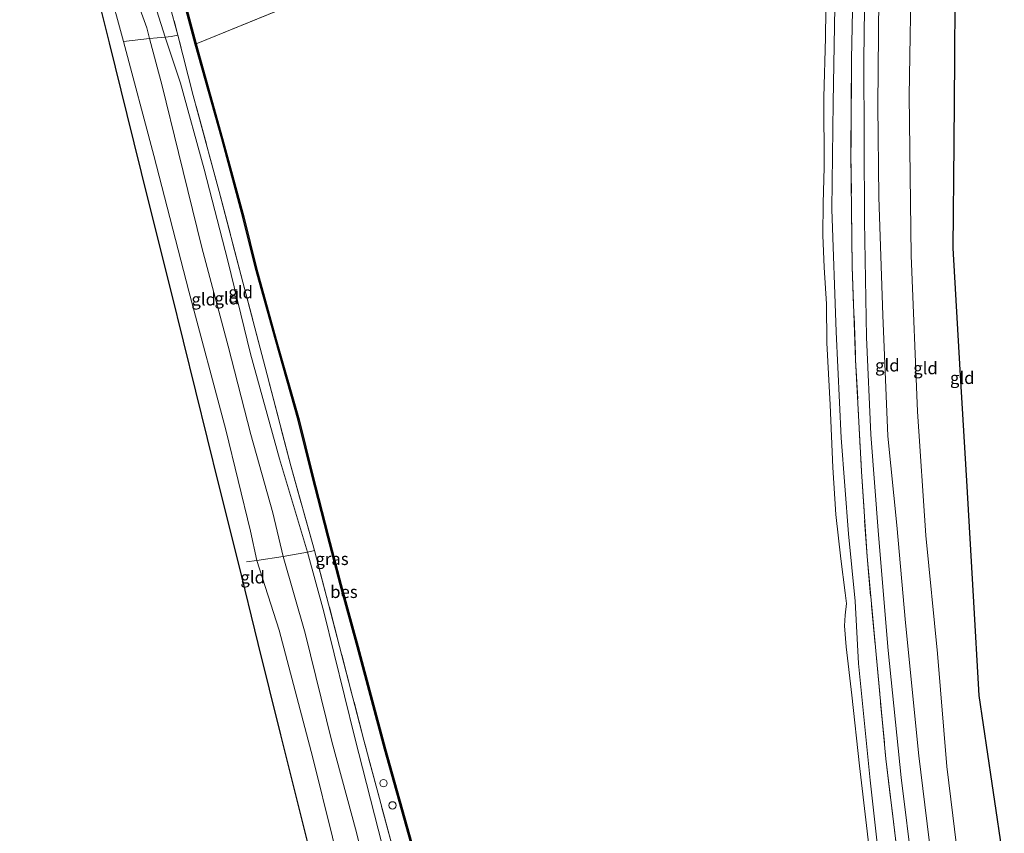
# Model space of a CAD drawing. Units: metres. Extents: x 175049 to 180001, y 550000 to 556251.
# Drawn here: x 175049 to 175249, y 554908 to 555074 of the extents above; entities that cross this region are included whole.
import ezdxf
from ezdxf.enums import TextEntityAlignment as Align

# ---------------------------------------------------------------- set-up
doc = ezdxf.new("R2010")
doc.units = ezdxf.units.M
doc.linetypes.add('IE-TERREINAFSCHEIDING', pattern=[10, 8, -2])
doc.layers.get('0').update_dxf_attribs({"lineweight": 25})
for name, color, linetype, lineweight in [('B-ME-GW-KRUINLIJN-L-B1', 93, 'Continuous', 18), ('B-ME-GW-TEENLIJN-L-B1', 93, 'Continuous', 18), ('B-ME-IE-GRASLAND-GV-B6', 93, 'Continuous', 18), ('B-ME-IE-GRONDWERKLIJN-GROND_INGERICHT-GV-B6', 253, 'Continuous', 18), ('B-ME-IE-HULPGEOMETRIE-L-B1', 53, 'Continuous', 18), ('B-ME-IE-INRICHTINGSELEMENT-S-B1', 253, 'Continuous', 18), ('B-ME-IE-TERREINAFSCHEIDING-RASTERHEKWERK-L-B1', 8, 'IE-TERREINAFSCHEIDING', 18), ('B-ME-KG-KADASTRAAL-OPNAMEDTMGRENS-L-B1', 10, 'Continuous', 25), ('B-ME-OB-BEKLEDING-GV-B6', 253, 'Continuous', 18), ('B-ME-OB-BESCHOEIING-GV-B6', 10, 'Continuous', 25), ('B-ME-OB-WATERLIJN-L-B1', 133, 'OB-WATERLIJN', 18), ('B-ME-OG-WATER-GV-B6', 153, 'Continuous', 18)]:
    doc.layers.add(name, color=color, linetype=linetype, lineweight=lineweight)
doc.styles.add('NLCS-ISO', font='NLCS-ISO.TTF')
doc.linetypes.add('OB-WATERLIJN', pattern='A,10,[32,NLCS.SHX,S=2,R=0,X=0,Y=0],-12', length=22)

# ---------------------------------------------------------------- blocks, each defined once
blk = doc.blocks.new('dtb')
blk.add_circle((0, 0), 0.75)

msp = doc.modelspace()

# ---------------------------------------------------------------- linework, layer by layer
at = {"layer": 'B-ME-GW-KRUINLIJN-L-B1'}
for points in [[(175230.5618, 554900.4601, 0.3424), (175228.2123, 554919.6019, 0.3647), (175225.567, 554945.4862, 0.3907), (175223.5605, 554968.9922, 0.3256), (175221.9859, 554989.4822, 0.2605), (175221.1566, 555009.3094, 0.2921), (175220.7304, 555032.9016, 0.2921), (175220.5577, 555065.7885, 0.2419), (175220.8941, 555091.9611, 0.2475), (175222.7372, 555121.4944, 0.1526), (175224.8296, 555149.2796, 0.1917), (175227.016, 555173.9215, 0.3461), (175228.6143, 555188.2277, 0.3982), (175230.4385, 555202.5481, 0.3703), (175232.0669, 555212.7896, 0.3602)], [(175236.3308, 555212.2948, 0.3358), (175233.8168, 555196.4892, 0.4492), (175232.359, 555187.9353, 0.4604), (175229.6667, 555167.3858, 0.3785), (175227.9382, 555149.7102, 0.2372), (175226.1579, 555126.4498, 0.146), (175224.5214, 555100.7186, 0.1367), (175223.6477, 555078.5476, 0.1888), (175223.4495, 555056.3797, 0.1963), (175223.6583, 555037.8044, 0.28), (175224.4458, 555013.7953, 0.2353), (175225.4997, 554989.0832, 0.2316), (175227.3229, 554970.9763, 0.2651), (175229.05, 554951.1003, 0.3004), (175231.7745, 554923.9935, 0.3451), (175234.7318, 554900.1975, 0.2781)], [(175122.4905, 554905.857, 0.2595), (175116.9357, 554927.6329, 0.303), (175110.5896, 554953.3172, 0.354), (175107.3, 554965.4877, 0.339), (175101.6066, 554984.516, 0.3795), (175095.6561, 555005.8862, 0.4155), (175091.0582, 555024.8337, 0.4845), (175086.2111, 555043.5171, 0.528), (175081.4505, 555061.0425, 0.291), (175078.283, 555070.4205, 0.1478), (175076.5772, 555075.7775, 0.2558), (175073.1337, 555086.0983, 0.2888), (175070.9921, 555092.0118, 0.1485)], [(175075.1299, 555070.0994, 0.117), (175077.7161, 555060.5087, 0.1275), (175081.0122, 555046.8856, 0.4005), (175085.7809, 555027.5444, 0.417), (175091.1373, 555007.4238, 0.4095), (175095.776, 554989.4245, 0.39), (175100.2182, 554973.5074, 0.2115), (175102.3169, 554964.5731, 0.2025), (175106.832, 554949.0152, 0.225), (175112.2192, 554926.9068, 0.2085), (175117.2465, 554908.3951, 0.174)], [(175145.5912, 554809.62, 0.2316), (175142.1713, 554819.2356, 0.2137), (175136.8991, 554834.7336, 0.2372), (175134.2141, 554842.3118, 0.2123), (175132.7613, 554846.8897, 0.3145), (175130.8421, 554854.7034, 0.3089), (175125.896, 554873.4331, 0.1682), (175120.7979, 554893.9051, 0.1157), (175117.2465, 554908.3951, 0.174)]]:
    msp.add_polyline3d(points, dxfattribs=at)
at = {"layer": 'B-ME-GW-TEENLIJN-L-B1'}
for points in [[(175240.244, 554899.0506, -0.4752), (175237.4969, 554921.842, -0.4733), (175235.5805, 554944.8135, -0.5831), (175233.2059, 554968.8558, -0.518), (175231.4817, 554994.1472, -0.4845), (175230.2286, 555025.9144, -0.4454), (175229.8232, 555058.4167, -0.557), (175230.3108, 555086.885, -0.5775), (175231.5399, 555115.3526, -0.5775), (175233.0722, 555142.3341, -0.5459), (175235.2298, 555167.1762, -0.464), (175236.7922, 555182.0405, -0.2185), (175240.0633, 555196.4279, -0.3469), (175242.2574, 555211.7893, -0.4387)], [(175058.4075, 555113.3578, -0.7132), (175061.7142, 555098.6107, -0.7496), (175066.5961, 555081.267, -0.7748), (175069.843, 555069.4897, -0.6555), (175075.9748, 555046.3136, -0.3833), (175083.142, 555018.6442, -0.3077), (175090.6379, 554990.4187, -0.3077), (175095.6881, 554969.789, -0.5362), (175096.9455, 554963.8159, -0.5202), (175101.5202, 554949.6224, -0.4833), (175108.3802, 554923.5603, -0.4614), (175112.3697, 554907.4013, -0.443)]]:
    msp.add_polyline3d(points, dxfattribs=at)
at = {"layer": 'B-ME-IE-GRASLAND-GV-B6'}
for points in [[(175233.6909, 555235.3833, -0.0437), (175229.8815, 555212.5224, -0.011), (175228.0422, 555201.5793, -0.0334), (175226.2405, 555188.557, -0.104), (175224.5907, 555176.3175, -0.0985), (175222.5647, 555153.653, -0.158), (175221.285, 555136.6813, -0.2101), (175219.8757, 555117.0817, -0.2398), (175218.9908, 555098.1156, -0.2026), (175218.3776, 555082.4451, -0.1747), (175218.1, 555065.8824, -0.2435), (175217.9664, 555046.6107, -0.1877), (175218.2144, 555023.6372, -0.158), (175218.9194, 555004.6907, -0.1133), (175220.1051, 554981.9178, -0.1059), (175221.2292, 554964.5904, -0.1524), (175223.0722, 554944.6552, -0.0985), (175225.0797, 554923.3604, -0.0817), (175227.8511, 554900.5279, -0.0966)], [(175223.9987, 554900.066, -0.2961), (175221.8392, 554919.0518, -0.3203), (175219.4738, 554942.7759, -0.3147), (175218.8276, 554955.496, -0.3612), (175217.4681, 554969.2214, -0.4393), (175216.0003, 554988.7522, -0.4021), (175214.9517, 555010.3921, -0.4058), (175214.0977, 555035.3714, -0.3612), (175214.3098, 555057.062, -0.3482), (175214.7199, 555080.4498, -0.5695), (175216.2099, 555109.0887, -0.5323), (175217.8422, 555138.8851, -0.443), (175220.3121, 555169.2318, -0.4747), (175222.9249, 555191.2421, -0.4468), (175226.4038, 555214.7349, -0.4684), (175229.4613, 555232.3187, -0.4316)], [(175070.9921, 555092.0118, 0.1485), (175073.1337, 555086.0983, 0.2888), (175076.5772, 555075.7775, 0.2558), (175078.283, 555070.4205, 0.1478), (175076.6645, 555070.2403, 0.2445), (175075.1299, 555070.0994, 0.117), (175074.5948, 555072.309, 0.2505), (175072.9357, 555076.7559, 0.2955), (175069.2767, 555089.2027, 0.24), (175065.208, 555104.3306, 0.276), (175062.7619, 555115.7575, 0.2915), (175064.8018, 555116.8817, 0.2308), (175066.9297, 555105.8794, 0.159), (175070.9921, 555092.0118, 0.1485)], [(175077.4955, 555083.3721, -0.2535), (175080.9028, 555070.8109, -0.1815), (175079.5007, 555070.556, 0.075), (175078.283, 555070.4205, 0.1478), (175076.5772, 555075.7775, 0.2558), (175073.1337, 555086.0983, 0.2888), (175070.9921, 555092.0118, 0.1485), (175073.8628, 555088.2466, -0.072), (175077.4955, 555083.3721, -0.2535)], [(175080.1842, 555085.6724, -0.603), (175079.9909, 555085.6211, -0.2109), (175084.4244, 555068.9444, -0.261), (175089.8076, 555049.7084, -0.231), (175094.0951, 555033.7181, -0.2385), (175096.7116, 555023.3022, -0.228), (175100.7394, 555008.77, -0.201), (175105.4109, 554992.3858, -0.1395), (175108.0814, 554981.4165, -0.177), (175111.3646, 554968.7209, -0.1755), (175113.9352, 554958.8297, -0.177), (175117.4149, 554946.2208, -0.1905), (175122.9876, 554925.3617, -0.159), (175128.3547, 554906.2227, -0.1635)], [(175124.4487, 554905.9322, -0.0825), (175118.768, 554927.1596, -0.054), (175111.5932, 554954.8858, -0.096), (175108.7072, 554965.8383, -0.048), (175103.8671, 554983.0798, -0.105), (175098.6894, 555003.1479, -0.081), (175094.1, 555020.4825, -0.186), (175089.3057, 555038.9602, -0.201), (175084.014, 555058.5006, -0.2115), (175080.9028, 555070.8109, -0.1815), (175077.4955, 555083.3721, -0.2535)]]:
    msp.add_polyline3d(points, dxfattribs=at)
at = {"layer": 'B-ME-IE-GRONDWERKLIJN-GROND_INGERICHT-GV-B6'}
for points in [[(175240.8742, 555241.3428, 0.3022), (175236.3308, 555212.2948, 0.3358), (175233.8168, 555196.4892, 0.4492), (175232.359, 555187.9353, 0.4604), (175229.6667, 555167.3858, 0.3785), (175227.9382, 555149.7102, 0.2372), (175226.1579, 555126.4498, 0.146), (175224.5214, 555100.7186, 0.1367), (175223.6477, 555078.5476, 0.1888), (175223.4495, 555056.3797, 0.1963), (175223.6583, 555037.8044, 0.28), (175224.4458, 555013.7953, 0.2353), (175225.4997, 554989.0832, 0.2316), (175227.3229, 554970.9763, 0.2651), (175229.05, 554951.1003, 0.3004), (175231.7745, 554923.9935, 0.3451), (175234.7318, 554900.1975, 0.2781)], [(175230.5618, 554900.4601, 0.3424), (175228.2123, 554919.6019, 0.3647), (175225.567, 554945.4862, 0.3907), (175223.5605, 554968.9922, 0.3256), (175221.9859, 554989.4822, 0.2605), (175221.1566, 555009.3094, 0.2921), (175220.7304, 555032.9016, 0.2921), (175220.5577, 555065.7885, 0.2419), (175220.8941, 555091.9611, 0.2475), (175222.7372, 555121.4944, 0.1526), (175224.8296, 555149.2796, 0.1917), (175227.016, 555173.9215, 0.3461), (175228.6143, 555188.2277, 0.3982), (175230.4385, 555202.5481, 0.3703), (175232.0669, 555212.7896, 0.3602), (175234.6614, 555228.5015, 0.3092)], [(175227.8511, 554900.5279, -0.0966), (175225.0797, 554923.3604, -0.0817), (175223.0722, 554944.6552, -0.0985), (175221.2292, 554964.5904, -0.1524), (175220.1051, 554981.9178, -0.1059), (175218.9194, 555004.6907, -0.1133), (175218.2144, 555023.6372, -0.158), (175217.9664, 555046.6107, -0.1877), (175218.1, 555065.8824, -0.2435), (175218.3776, 555082.4451, -0.1747), (175218.9908, 555098.1156, -0.2026), (175219.8757, 555117.0817, -0.2398), (175221.285, 555136.6813, -0.2101), (175222.5647, 555153.653, -0.158), (175224.5907, 555176.3175, -0.0985), (175226.2405, 555188.557, -0.104), (175228.6143, 555188.2277, 0.3982)], [(175228.6143, 555188.2277, 0.3982), (175227.016, 555173.9215, 0.3461), (175224.8296, 555149.2796, 0.1917), (175222.7372, 555121.4944, 0.1526), (175220.8941, 555091.9611, 0.2475), (175220.5577, 555065.7885, 0.2419), (175220.7304, 555032.9016, 0.2921), (175221.1566, 555009.3094, 0.2921), (175221.9859, 554989.4822, 0.2605), (175223.5605, 554968.9922, 0.3256), (175225.567, 554945.4862, 0.3907), (175228.2123, 554919.6019, 0.3647), (175230.5618, 554900.4601, 0.3424)], [(175234.7318, 554900.1975, 0.2781), (175231.7745, 554923.9935, 0.3451), (175229.05, 554951.1003, 0.3004), (175227.3229, 554970.9763, 0.2651), (175225.4997, 554989.0832, 0.2316), (175224.4458, 555013.7953, 0.2353), (175223.6583, 555037.8044, 0.28), (175223.4495, 555056.3797, 0.1963), (175223.6477, 555078.5476, 0.1888), (175224.5214, 555100.7186, 0.1367), (175226.1579, 555126.4498, 0.146), (175227.9382, 555149.7102, 0.2372), (175229.6667, 555167.3858, 0.3785), (175232.359, 555187.9353, 0.4604), (175236.7922, 555182.0405, -0.2185)], [(175236.7922, 555182.0405, -0.2185), (175235.2298, 555167.1762, -0.464), (175233.0722, 555142.3341, -0.5459), (175231.5399, 555115.3526, -0.5775), (175230.3108, 555086.885, -0.5775), (175229.8232, 555058.4167, -0.557), (175230.2286, 555025.9144, -0.4454), (175231.4817, 554994.1472, -0.4845), (175233.2059, 554968.8558, -0.518), (175235.5805, 554944.8135, -0.5831), (175237.4969, 554921.842, -0.4733), (175240.244, 554899.0506, -0.4752)], [(175240.244, 554899.0506, -0.4752), (175237.4969, 554921.842, -0.4733), (175235.5805, 554944.8135, -0.5831), (175233.2059, 554968.8558, -0.518), (175231.4817, 554994.1472, -0.4845), (175230.2286, 555025.9144, -0.4454), (175229.8232, 555058.4167, -0.557), (175230.3108, 555086.885, -0.5775), (175231.5399, 555115.3526, -0.5775), (175233.0722, 555142.3341, -0.5459), (175235.2298, 555167.1762, -0.464), (175236.7922, 555182.0405, -0.2185), (175240.9704, 555176.6513, -0.6508), (175244.1219, 555172.9976, -1.205)], [(175075.1299, 555070.0994, 0.117), (175069.843, 555069.4897, -0.6555), (175066.5961, 555081.267, -0.7748), (175061.7142, 555098.6107, -0.7496), (175058.4075, 555113.3578, -0.7132), (175062.7619, 555115.7575, 0.2915), (175065.208, 555104.3306, 0.276), (175069.2767, 555089.2027, 0.24), (175072.9357, 555076.7559, 0.2955), (175074.5948, 555072.309, 0.2505), (175075.1299, 555070.0994, 0.117)], [(175107.3922, 554906.0178, -0.7065), (175101.8804, 554928.2663, -0.7135), (175097.2631, 554946.9044, -0.7379), (175093.1991, 554963.3091, -0.8953), (175089.3147, 554978.9887, -0.6302), (175084.5426, 554998.2515, -0.4851), (175079.4969, 555018.6189, -0.5361), (175074.9334, 555037.0397, -0.5753), (175070.5797, 555054.6138, -0.7784), (175066.9621, 555069.2164, -0.8793), (175063.3136, 555083.9439, -0.9574), (175059.7368, 555098.382, -0.9155), (175056.3127, 555112.2033, -0.9559), (175058.4075, 555113.3578, -0.7132), (175061.7142, 555098.6107, -0.7496), (175066.5961, 555081.267, -0.7748), (175069.843, 555069.4897, -0.6555)], [(175239.1206, 555078.1079, -0.9604), (175239.0243, 555065.9559, -0.8407), (175238.8876, 555048.7069, -0.8058), (175238.7188, 555027.3977, -0.8965), (175240.1537, 555002.6303, -0.7451), (175241.4648, 554980.0004, -0.7437), (175242.8269, 554956.4908, -0.7268), (175243.9954, 554936.3227, -0.7217), (175246.6603, 554918.3951, -0.698), (175249.1909, 554901.3709, -0.7295)], [(175102.3169, 554964.5731, 0.2025), (175096.9455, 554963.8159, -0.5202), (175095.6881, 554969.789, -0.5362), (175090.6379, 554990.4187, -0.3077), (175083.142, 555018.6442, -0.3077), (175075.9748, 555046.3136, -0.3833), (175069.843, 555069.4897, -0.6555), (175075.1299, 555070.0994, 0.117), (175077.7161, 555060.5087, 0.1275), (175081.0122, 555046.8856, 0.4005), (175085.7809, 555027.5444, 0.417), (175091.1373, 555007.4238, 0.4095), (175095.776, 554989.4245, 0.39), (175100.2182, 554973.5074, 0.2115), (175102.3169, 554964.5731, 0.2025)], [(175069.843, 555069.4897, -0.6555), (175075.9748, 555046.3136, -0.3833), (175083.142, 555018.6442, -0.3077), (175090.6379, 554990.4187, -0.3077), (175095.6881, 554969.789, -0.5362), (175096.9455, 554963.8159, -0.5202), (175101.5202, 554949.6224, -0.4833), (175108.3802, 554923.5603, -0.4614), (175112.3697, 554907.4013, -0.443)], [(175107.3, 554965.4877, 0.339), (175102.3169, 554964.5731, 0.2025), (175100.2182, 554973.5074, 0.2115), (175095.776, 554989.4245, 0.39), (175091.1373, 555007.4238, 0.4095), (175085.7809, 555027.5444, 0.417), (175081.0122, 555046.8856, 0.4005), (175077.7161, 555060.5087, 0.1275), (175075.1299, 555070.0994, 0.117), (175076.6645, 555070.2403, 0.2445), (175078.283, 555070.4205, 0.1478), (175081.4505, 555061.0425, 0.291), (175086.2111, 555043.5171, 0.528), (175091.0582, 555024.8337, 0.4845), (175095.6561, 555005.8862, 0.4155), (175101.6066, 554984.516, 0.3795), (175107.3, 554965.4877, 0.339)], [(175108.7072, 554965.8383, -0.048), (175107.3, 554965.4877, 0.339), (175101.6066, 554984.516, 0.3795), (175095.6561, 555005.8862, 0.4155), (175091.0582, 555024.8337, 0.4845), (175086.2111, 555043.5171, 0.528), (175081.4505, 555061.0425, 0.291), (175078.283, 555070.4205, 0.1478), (175079.5007, 555070.556, 0.075), (175080.9028, 555070.8109, -0.1815), (175084.014, 555058.5006, -0.2115), (175089.3057, 555038.9602, -0.201), (175094.1, 555020.4825, -0.186), (175098.6894, 555003.1479, -0.081), (175103.8671, 554983.0798, -0.105), (175108.7072, 554965.8383, -0.048)], [(175122.4905, 554905.857, 0.2595), (175125.9123, 554892.1989, 0.2591), (175130.6651, 554873.5025, 0.2326), (175133.4654, 554860.8607, 0.3543), (175135.8309, 554851.1099, 0.4214), (175136.8299, 554847.8854, 0.4151), (175132.7613, 554846.8897, 0.3145), (175130.8421, 554854.7034, 0.3089), (175125.896, 554873.4331, 0.1682), (175120.7979, 554893.9051, 0.1157), (175117.2465, 554908.3951, 0.174), (175112.2192, 554926.9068, 0.2085), (175106.832, 554949.0152, 0.225), (175102.3169, 554964.5731, 0.2025), (175107.3, 554965.4877, 0.339), (175110.5896, 554953.3172, 0.354), (175116.9357, 554927.6329, 0.303), (175122.4905, 554905.857, 0.2595)], [(175124.4487, 554905.9322, -0.0825), (175130.1476, 554885.0895, -0.2229), (175136.8256, 554861.0682, -0.1901), (175140.0097, 554848.8869, -0.1246), (175136.8299, 554847.8854, 0.4151), (175135.8309, 554851.1099, 0.4214), (175133.4654, 554860.8607, 0.3543), (175130.6651, 554873.5025, 0.2326), (175125.9123, 554892.1989, 0.2591), (175122.4905, 554905.857, 0.2595), (175116.9357, 554927.6329, 0.303), (175110.5896, 554953.3172, 0.354), (175107.3, 554965.4877, 0.339), (175108.7072, 554965.8383, -0.048), (175111.5932, 554954.8858, -0.096), (175118.768, 554927.1596, -0.054), (175124.4487, 554905.9322, -0.0825)], [(175117.2465, 554908.3951, 0.174), (175120.7979, 554893.9051, 0.1157), (175125.896, 554873.4331, 0.1682), (175130.8421, 554854.7034, 0.3089), (175132.7613, 554846.8897, 0.3145), (175127.5084, 554845.6768, -0.5133), (175126.2403, 554851.4533, -0.5258), (175122.4428, 554866.7415, -0.4733), (175116.9691, 554888.4924, -0.4278), (175112.3697, 554907.4013, -0.443), (175108.3802, 554923.5603, -0.4614), (175101.5202, 554949.6224, -0.4833), (175096.9455, 554963.8159, -0.5202), (175102.3169, 554964.5731, 0.2025), (175106.832, 554949.0152, 0.225), (175112.2192, 554926.9068, 0.2085), (175117.2465, 554908.3951, 0.174)]]:
    msp.add_polyline3d(points, dxfattribs=at)
at = {"layer": 'B-ME-IE-HULPGEOMETRIE-L-B1'}
msp.add_line((175128.2656, 555086.8584, -0.603), (175084.6171, 555068.998, -0.603), dxfattribs=at)
at = {"layer": 'B-ME-IE-TERREINAFSCHEIDING-RASTERHEKWERK-L-B1'}
msp.add_line((175077.4955, 555083.3721, -0.2535), (175080.9028, 555070.8109, -0.1815), dxfattribs=at)
for points in [[(175229.8815, 555212.5224, -0.011), (175228.0422, 555201.5793, -0.0334), (175226.2405, 555188.557, -0.104), (175224.5907, 555176.3175, -0.0985), (175222.5647, 555153.653, -0.158), (175221.285, 555136.6813, -0.2101), (175219.8757, 555117.0817, -0.2398), (175218.9908, 555098.1156, -0.2026), (175218.3776, 555082.4451, -0.1747), (175218.1, 555065.8824, -0.2435), (175217.9664, 555046.6107, -0.1877), (175218.2144, 555023.6372, -0.158), (175218.9194, 555004.6907, -0.1133), (175220.1051, 554981.9178, -0.1059), (175221.2292, 554964.5904, -0.1524), (175223.0722, 554944.6552, -0.0985), (175225.0797, 554923.3604, -0.0817), (175227.8511, 554900.5279, -0.0966)], [(175080.9028, 555070.8109, -0.1815), (175079.5007, 555070.556, 0.075), (175078.283, 555070.4205, 0.1478), (175076.6645, 555070.2403, 0.2445), (175075.1299, 555070.0994, 0.117), (175069.843, 555069.4897, -0.6555)], [(175124.4487, 554905.9322, -0.0825), (175118.768, 554927.1596, -0.054), (175111.5932, 554954.8858, -0.096), (175108.7072, 554965.8383, -0.048), (175103.8671, 554983.0798, -0.105), (175098.6894, 555003.1479, -0.081), (175094.1, 555020.4825, -0.186), (175089.3057, 555038.9602, -0.201), (175084.014, 555058.5006, -0.2115), (175080.9028, 555070.8109, -0.1815)], [(175108.7072, 554965.8383, -0.048), (175107.3, 554965.4877, 0.339), (175102.3169, 554964.5731, 0.2025), (175096.9455, 554963.8159, -0.5202), (175094.8813, 554963.5249, -0.798)]]:
    msp.add_polyline3d(points, dxfattribs=at)
at = {"layer": 'B-ME-KG-KADASTRAAL-OPNAMEDTMGRENS-L-B1'}
for points in [[(175107.3922, 554906.0178, -0.7065), (175101.8804, 554928.2663, -0.7135), (175097.2631, 554946.9044, -0.7379), (175093.1991, 554963.3091, -0.8953), (175089.3147, 554978.9887, -0.6302), (175084.5426, 554998.2515, -0.4851), (175079.4969, 555018.6189, -0.5361), (175074.9334, 555037.0397, -0.5753), (175070.5797, 555054.6138, -0.7784), (175066.9621, 555069.2164, -0.8793), (175063.3136, 555083.9439, -0.9574), (175059.7368, 555098.382, -0.9155), (175056.3127, 555112.2033, -0.9559), (175058.4075, 555113.3578, -0.7132), (175062.7619, 555115.7575, 0.2915), (175064.8018, 555116.8817, 0.2308), (175066.3206, 555117.7188, -0.3179), (175069.569, 555119.509, -0.603), (175070.9206, 555120.2539, -0.603), (175095.5935, 555135.9192, -0.603), (175048.6703, 555335.8246, -0.603)], [(175239.1206, 555078.1079, -0.9604), (175239.0243, 555065.9559, -0.8407), (175238.8876, 555048.7069, -0.8058), (175238.7188, 555027.3977, -0.8965), (175240.1537, 555002.6303, -0.7451), (175241.4648, 554980.0004, -0.7437), (175242.8269, 554956.4908, -0.7268), (175243.9954, 554936.3227, -0.7217), (175246.6603, 554918.3951, -0.698), (175249.1909, 554901.3709, -0.7295)]]:
    msp.add_polyline3d(points, dxfattribs=at)
at = {"layer": 'B-ME-OB-BEKLEDING-GV-B6'}
for points in [[(175229.4613, 555232.3187, -0.4316), (175226.4038, 555214.7349, -0.4684), (175222.9249, 555191.2421, -0.4468), (175220.3121, 555169.2318, -0.4747), (175217.8422, 555138.8851, -0.443), (175216.2099, 555109.0887, -0.5323), (175214.7199, 555080.4498, -0.5695), (175214.3098, 555057.062, -0.3482), (175214.0977, 555035.3714, -0.3612), (175214.9517, 555010.3921, -0.4058), (175216.0003, 554988.7522, -0.4021), (175217.4681, 554969.2214, -0.4393), (175218.8276, 554955.496, -0.3612), (175219.4738, 554942.7759, -0.3147), (175221.8392, 554919.0518, -0.3203), (175223.9987, 554900.066, -0.2961)], [(175222.1706, 554901.026, -0.603), (175221.098, 554909.7969, -0.603), (175219.7059, 554921.9484, -0.603), (175218.1725, 554936.3718, -0.603), (175216.9731, 554946.2221, -0.603), (175216.6364, 554950.504, -0.603), (175216.7666, 554952.6552, -0.603), (175217.0827, 554955.0611, -0.603), (175216.7493, 554957.2111, -0.603), (175215.9167, 554964.1284, -0.603), (175214.8986, 554973.1768, -0.603), (175214.268, 554982.7025, -0.603), (175213.7068, 554995.5238, -0.603), (175213.0806, 555008.1236, -0.603), (175212.9558, 555016.0618, -0.603), (175212.498, 555023.4752, -0.603), (175212.2076, 555030.0718, -0.603), (175212.3083, 555036.5544, -0.603), (175212.5187, 555043.8388, -0.603), (175212.4632, 555058.1686, -0.603), (175212.7895, 555070.2664, -0.603), (175212.9408, 555081.5793, -0.603)]]:
    msp.add_polyline3d(points, dxfattribs=at)
at = {"layer": 'B-ME-OB-BESCHOEIING-GV-B6'}
for points in [[(175128.3547, 554906.2227, -0.1635), (175122.9876, 554925.3617, -0.159), (175117.4149, 554946.2208, -0.1905), (175113.9352, 554958.8297, -0.177), (175111.3646, 554968.7209, -0.1755), (175108.0814, 554981.4165, -0.177), (175105.4109, 554992.3858, -0.1395), (175100.7394, 555008.77, -0.201), (175096.7116, 555023.3022, -0.228), (175094.0951, 555033.7181, -0.2385), (175089.8076, 555049.7084, -0.231), (175084.4244, 555068.9444, -0.261), (175079.9909, 555085.6211, -0.2109), (175080.1842, 555085.6724, -0.603), (175084.6171, 555068.998, -0.603)], [(175084.6171, 555068.998, -0.603), (175090.0005, 555049.7612, -0.603), (175094.2887, 555033.7684, -0.603), (175096.905, 555023.3533, -0.603), (175100.9319, 555008.8241, -0.603), (175105.6044, 554992.4369, -0.603), (175108.2754, 554981.4652, -0.603), (175111.5582, 554968.7711, -0.603), (175114.1284, 554958.8814, -0.603), (175117.6079, 554946.2732, -0.603), (175123.1805, 554925.4146, -0.603), (175128.5471, 554906.2775, -0.603)]]:
    msp.add_polyline3d(points, dxfattribs=at)
at = {"layer": 'B-ME-OB-WATERLIJN-L-B1'}
msp.add_line((175080.1842, 555085.6724, -0.603), (175084.6171, 555068.998, -0.603), dxfattribs=at)
for points in [[(175212.9408, 555081.5793, -0.603), (175212.7895, 555070.2664, -0.603), (175212.4632, 555058.1686, -0.603), (175212.5187, 555043.8388, -0.603), (175212.3083, 555036.5544, -0.603), (175212.2076, 555030.0718, -0.603), (175212.498, 555023.4752, -0.603), (175212.9558, 555016.0618, -0.603), (175213.0806, 555008.1236, -0.603), (175213.7068, 554995.5238, -0.603), (175214.268, 554982.7025, -0.603), (175214.8986, 554973.1768, -0.603), (175215.9167, 554964.1284, -0.603), (175216.7493, 554957.2111, -0.603), (175217.0827, 554955.0611, -0.603), (175216.7666, 554952.6552, -0.603), (175216.6364, 554950.504, -0.603), (175216.9731, 554946.2221, -0.603), (175218.1725, 554936.3718, -0.603), (175219.7059, 554921.9484, -0.603), (175221.098, 554909.7969, -0.603), (175222.1706, 554901.026, -0.603)], [(175084.6171, 555068.998, -0.603), (175090.0005, 555049.7612, -0.603), (175094.2887, 555033.7684, -0.603), (175096.905, 555023.3533, -0.603), (175100.9319, 555008.8241, -0.603), (175105.6044, 554992.4369, -0.603), (175108.2754, 554981.4652, -0.603), (175111.5582, 554968.7711, -0.603), (175114.1284, 554958.8814, -0.603), (175117.6079, 554946.2732, -0.603), (175123.1805, 554925.4146, -0.603), (175128.5471, 554906.2775, -0.603)]]:
    msp.add_polyline3d(points, dxfattribs=at)
at = {"layer": 'B-ME-OG-WATER-GV-B6'}
for points in [[(175128.2656, 555086.8584, -0.603), (175084.6171, 555068.998, -0.603), (175080.1842, 555085.6724, -0.603)], [(175128.5471, 554906.2775, -0.603), (175123.1805, 554925.4146, -0.603), (175117.6079, 554946.2732, -0.603), (175114.1284, 554958.8814, -0.603), (175111.5582, 554968.7711, -0.603), (175108.2754, 554981.4652, -0.603), (175105.6044, 554992.4369, -0.603), (175100.9319, 555008.8241, -0.603), (175096.905, 555023.3533, -0.603), (175094.2887, 555033.7684, -0.603), (175090.0005, 555049.7612, -0.603), (175084.6171, 555068.998, -0.603), (175128.2656, 555086.8584, -0.603)], [(175212.9408, 555081.5793, -0.603), (175212.7895, 555070.2664, -0.603), (175212.4632, 555058.1686, -0.603), (175212.5187, 555043.8388, -0.603), (175212.3083, 555036.5544, -0.603), (175212.2076, 555030.0718, -0.603), (175212.498, 555023.4752, -0.603), (175212.9558, 555016.0618, -0.603), (175213.0806, 555008.1236, -0.603), (175213.7068, 554995.5238, -0.603), (175214.268, 554982.7025, -0.603), (175214.8986, 554973.1768, -0.603), (175215.9167, 554964.1284, -0.603), (175216.7493, 554957.2111, -0.603), (175217.0827, 554955.0611, -0.603), (175216.7666, 554952.6552, -0.603), (175216.6364, 554950.504, -0.603), (175216.9731, 554946.2221, -0.603), (175218.1725, 554936.3718, -0.603), (175219.7059, 554921.9484, -0.603), (175221.098, 554909.7969, -0.603), (175222.1706, 554901.026, -0.603)]]:
    msp.add_polyline3d(points, dxfattribs=at)

# ---------------------------------------------------------------- block references
at = {"layer": 'B-ME-IE-INRICHTINGSELEMENT-S-B1', "rotation": 90}
for p in [(175122.768, 554918.4316, -0.0855), (175124.5833, 554913.9122, -0.1635)]:
    msp.add_blockref('dtb', p, dxfattribs=at)

# ---------------------------------------------------------------- texts
at = {"layer": 'B-ME-IE-GRASLAND-GV-B6', "ltscale": 0.2, "style": 'NLCS-ISO'}
msp.add_text('gras', height=2.5, dxfattribs=at).set_placement((175112.2786, 554964.1155), align=Align.MIDDLE_CENTER)
at = {"layer": 'B-ME-IE-GRONDWERKLIJN-GROND_INGERICHT-GV-B6', "ltscale": 0.2, "style": 'NLCS-ISO'}
for p in [(175093.669, 555018.4121), (175086.1457, 555016.9897), (175090.8422, 555017.1976), (175225.3732, 555003.548), (175233.1453, 555002.9699), (175240.6292, 555000.9933), (175096.1204, 554960.3647)]:
    msp.add_text('gld', height=2.5, dxfattribs=at).set_placement(p, align=Align.MIDDLE_CENTER)
at = {"layer": 'B-ME-OB-BESCHOEIING-GV-B6', "ltscale": 0.2, "style": 'NLCS-ISO'}
msp.add_text('bes', height=2.5, dxfattribs=at).set_placement((175114.6998, 554957.4025), align=Align.MIDDLE_CENTER)

doc.saveas('drawing.dxf')
